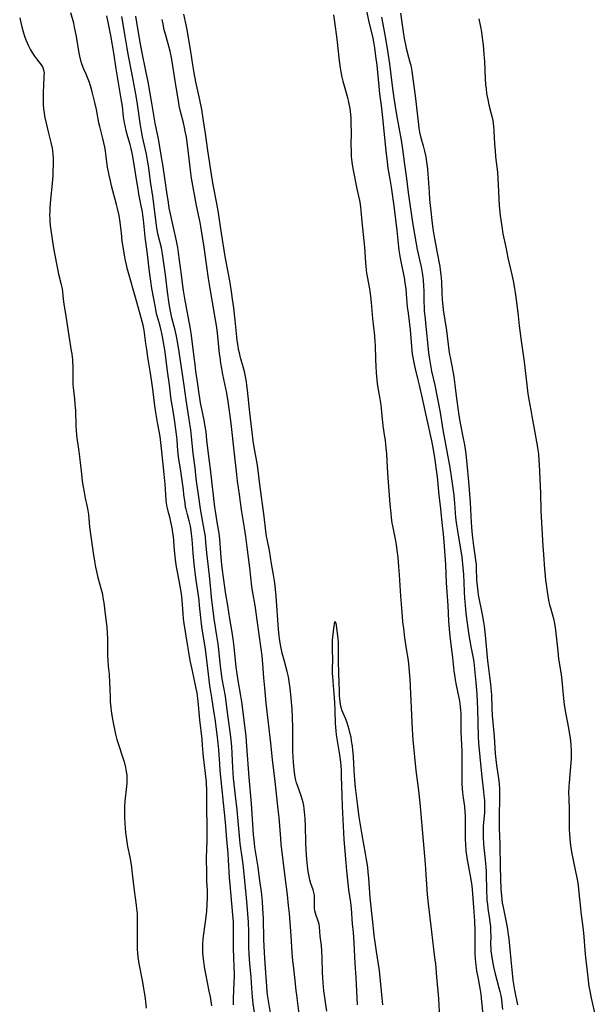
# Model space of a CAD drawing. Units: inches. Extents: x 2095641 to 2100895, y 260252 to 265691.
# Drawn here: x 2098011 to 2098137, y 262100 to 262315 of the extents above; entities that cross this region are included whole.
import ezdxf

# ---------------------------------------------------------------- set-up
doc = ezdxf.new("R2010")
doc.units = ezdxf.units.IN
doc.header["$MEASUREMENT"] = 0
doc.layers.add('c_07_T12S_R20E', color=226, linetype='Continuous')

msp = doc.modelspace()

# ---------------------------------------------------------------- linework, layer by layer
at = {"layer": 'c_07_T12S_R20E'}
for points in [[(2098086.52, 262319.06, 830), (2098087.57, 262314.24, 830), (2098088.39, 262310.65, 830), (2098088.62, 262309.47, 830), (2098088.77, 262308.54, 830), (2098089.04, 262306.74, 830), (2098089.28, 262304.83, 830), (2098089.71, 262300.26, 830), (2098089.9, 262298.59, 830), (2098090.23, 262296.03, 830), (2098090.47, 262294.03, 830), (2098091.25, 262286.17, 830), (2098091.52, 262283.73, 830), (2098091.73, 262282.37, 830), (2098092.15, 262279.98, 830), (2098092.44, 262278.24, 830), (2098093.01, 262274.15, 830), (2098093.68, 262268.8, 830), (2098093.94, 262265.88, 830), (2098094.1, 262264.5, 830), (2098094.39, 262262.8, 830), (2098095.3, 262258.11, 830), (2098095.43, 262257.34, 830), (2098095.6, 262256.13, 830), (2098095.71, 262254.95, 830), (2098095.94, 262252.16, 830), (2098096.09, 262250.76, 830), (2098096.54, 262247.14, 830), (2098096.83, 262243.5, 830), (2098097.01, 262241.88, 830), (2098097.11, 262241.21, 830), (2098097.35, 262239.96, 830), (2098097.65, 262238.65, 830), (2098098.26, 262236.24, 830), (2098098.52, 262235.13, 830), (2098099.15, 262232.19, 830), (2098100.14, 262227.92, 830), (2098101.2, 262223, 830), (2098101.56, 262221.1, 830), (2098101.93, 262218.82, 830), (2098102.17, 262217.16, 830), (2098102.42, 262215.17, 830), (2098102.83, 262211.18, 830), (2098103.17, 262208.15, 830), (2098103.44, 262205.19, 830), (2098103.74, 262202.65, 830), (2098103.89, 262201.02, 830), (2098104.23, 262196.07, 830), (2098104.44, 262192.04, 830), (2098104.75, 262187.16, 830), (2098104.92, 262183.72, 830), (2098105.13, 262181.17, 830), (2098105.28, 262179.78, 830), (2098105.77, 262175.83, 830), (2098106.08, 262172.9, 830), (2098106.26, 262171.55, 830), (2098106.36, 262170.92, 830), (2098106.58, 262169.75, 830), (2098107.17, 262167.02, 830), (2098107.3, 262166.29, 830), (2098107.46, 262165.11, 830), (2098107.54, 262164.34, 830), (2098107.58, 262163.58, 830), (2098107.61, 262162.76, 830), (2098107.62, 262159.54, 830), (2098107.79, 262155.39, 830), (2098107.83, 262154.15, 830), (2098107.8, 262150.04, 830), (2098107.84, 262148.42, 830), (2098107.92, 262147.18, 830), (2098107.99, 262146.43, 830), (2098108.13, 262145.21, 830), (2098108.37, 262143.36, 830), (2098108.49, 262142.13, 830), (2098108.52, 262141.46, 830), (2098108.54, 262140.44, 830), (2098108.51, 262137.07, 830), (2098108.53, 262136.17, 830), (2098108.59, 262135.16, 830), (2098108.72, 262133.73, 830), (2098108.99, 262131.71, 830), (2098109.24, 262130.21, 830), (2098109.79, 262127.42, 830), (2098109.98, 262126.09, 830), (2098110.06, 262125.27, 830), (2098110.38, 262121.4, 830), (2098110.55, 262118.35, 830), (2098110.62, 262116.31, 830), (2098110.65, 262112.05, 830), (2098110.68, 262111.15, 830), (2098110.74, 262110.26, 830), (2098110.81, 262109.36, 830), (2098110.95, 262108.2, 830), (2098111.05, 262107.5, 830), (2098111.28, 262106.17, 830), (2098111.73, 262103.76, 830), (2098111.93, 262102.5, 830), (2098112.14, 262100.79, 830), (2098112.41, 262098.11, 830)], [(2098011.48, 262315.09, 822), (2098011.64, 262314.35, 822), (2098011.92, 262313.15, 822), (2098012.28, 262311.83, 822), (2098012.51, 262311.11, 822), (2098012.8, 262310.29, 822), (2098013.08, 262309.64, 822), (2098013.38, 262309.01, 822), (2098013.83, 262308.15, 822), (2098014.27, 262307.42, 822), (2098014.7, 262306.77, 822), (2098015.11, 262306.2, 822), (2098016.16, 262304.84, 822), (2098016.49, 262304.31, 822), (2098016.69, 262303.81, 822), (2098016.77, 262303.39, 822), (2098016.79, 262303.09, 822), (2098016.77, 262302.45, 822), (2098016.63, 262300.12, 822), (2098016.59, 262299.13, 822), (2098016.58, 262298.16, 822), (2098016.59, 262297.16, 822), (2098016.62, 262296.28, 822), (2098016.7, 262295.24, 822), (2098016.8, 262294.48, 822), (2098016.92, 262293.72, 822), (2098017.23, 262292.2, 822), (2098017.68, 262290.26, 822), (2098018.26, 262287.96, 822), (2098018.52, 262286.76, 822), (2098018.62, 262286.11, 822), (2098018.7, 262285.4, 822), (2098018.75, 262284.59, 822), (2098018.77, 262283.16, 822), (2098018.73, 262281.76, 822), (2098018.68, 262280.86, 822), (2098018.53, 262279.01, 822), (2098018.18, 262275.55, 822), (2098018.04, 262273.7, 822), (2098018.01, 262272.95, 822), (2098018, 262272.21, 822), (2098018.02, 262271.47, 822), (2098018.06, 262270.81, 822), (2098018.15, 262269.9, 822), (2098018.64, 262266.42, 822), (2098018.95, 262264.51, 822), (2098019.78, 262260.08, 822), (2098019.95, 262259.29, 822), (2098020.45, 262257.3, 822), (2098020.58, 262256.69, 822), (2098020.7, 262256.08, 822), (2098020.79, 262255.42, 822), (2098021.03, 262253.17, 822), (2098021.21, 262251.93, 822), (2098021.5, 262250.13, 822), (2098022.16, 262245.85, 822), (2098022.72, 262242.62, 822), (2098022.83, 262241.91, 822), (2098022.93, 262241.2, 822), (2098022.97, 262240.77, 822), (2098023.01, 262240.02, 822), (2098023.03, 262239.26, 822), (2098023.03, 262236.85, 822), (2098023.04, 262235.93, 822), (2098023.08, 262235.2, 822), (2098023.13, 262234.6, 822), (2098023.42, 262232.12, 822), (2098023.51, 262231.08, 822), (2098023.61, 262229.5, 822), (2098023.71, 262226.31, 822), (2098023.78, 262225.19, 822), (2098023.94, 262223.52, 822), (2098024.05, 262222.67, 822), (2098024.36, 262220.63, 822), (2098024.51, 262219.5, 822), (2098024.92, 262215.72, 822), (2098025.11, 262214.19, 822), (2098025.3, 262212.95, 822), (2098025.51, 262211.79, 822), (2098025.78, 262210.47, 822), (2098026.14, 262208.88, 822), (2098026.33, 262207.79, 822), (2098026.44, 262206.96, 822), (2098026.72, 262204.23, 822), (2098026.97, 262202.17, 822), (2098027.47, 262198.62, 822), (2098027.76, 262196.77, 822), (2098028, 262195.5, 822), (2098028.22, 262194.52, 822), (2098028.54, 262193.19, 822), (2098029.24, 262190.58, 822), (2098029.42, 262189.86, 822), (2098029.7, 262188.44, 822), (2098029.82, 262187.73, 822), (2098029.99, 262186.5, 822), (2098030.44, 262182.3, 822), (2098030.53, 262181.15, 822), (2098030.58, 262179.87, 822), (2098030.62, 262176.19, 822), (2098030.67, 262175.19, 822), (2098030.77, 262173.89, 822), (2098030.94, 262172.14, 822), (2098031.07, 262170.27, 822), (2098031.12, 262169.16, 822), (2098031.18, 262166.85, 822), (2098031.22, 262166.17, 822), (2098031.34, 262164.91, 822), (2098031.44, 262164.18, 822), (2098031.59, 262163.15, 822), (2098031.86, 262161.54, 822), (2098032.13, 262160.19, 822), (2098032.37, 262159.14, 822), (2098032.68, 262157.95, 822), (2098033.01, 262156.83, 822), (2098033.89, 262154.16, 822), (2098034.22, 262153.11, 822), (2098034.4, 262152.47, 822), (2098034.56, 262151.84, 822), (2098034.71, 262150.99, 822), (2098034.8, 262150.17, 822), (2098034.82, 262149.34, 822), (2098034.8, 262148.5, 822), (2098034.75, 262147.69, 822), (2098034.42, 262144.53, 822), (2098034.34, 262143.4, 822), (2098034.3, 262142.17, 822), (2098034.3, 262141.53, 822), (2098034.32, 262140.9, 822), (2098034.38, 262139.74, 822), (2098034.55, 262137.69, 822), (2098034.73, 262136.2, 822), (2098034.99, 262134.67, 822), (2098035.46, 262132.31, 822), (2098035.61, 262131.49, 822), (2098035.83, 262130.14, 822), (2098036.01, 262128.72, 822), (2098036.43, 262125.06, 822), (2098036.88, 262121.85, 822), (2098036.96, 262121.12, 822), (2098037.04, 262120.01, 822), (2098037.08, 262118.15, 822), (2098037.09, 262115.79, 822), (2098037.07, 262112.89, 822), (2098037.09, 262112.18, 822), (2098037.14, 262111.46, 822), (2098037.24, 262110.57, 822), (2098037.44, 262109.17, 822), (2098038.21, 262105.06, 822), (2098038.79, 262101.54, 822), (2098038.9, 262100.8, 822), (2098039.07, 262099.42, 822)], [(2098053.35, 262099.94, 822), (2098053.03, 262101.91, 822), (2098052.8, 262103.13, 822), (2098052.03, 262106.9, 822), (2098051.75, 262108.46, 822), (2098051.51, 262110.17, 822), (2098051.39, 262111.47, 822), (2098051.36, 262112.17, 822), (2098051.37, 262112.86, 822), (2098051.4, 262113.6, 822), (2098051.45, 262114.35, 822), (2098051.54, 262115.14, 822), (2098051.99, 262118.2, 822), (2098052.12, 262119.31, 822), (2098052.24, 262120.58, 822), (2098052.36, 262122.09, 822), (2098052.42, 262123.46, 822), (2098052.42, 262124.14, 822), (2098052.39, 262124.96, 822), (2098052.25, 262127.19, 822), (2098052.22, 262128.49, 822), (2098052.19, 262132.49, 822), (2098052.23, 262133.78, 822), (2098052.34, 262136.18, 822), (2098052.36, 262137.59, 822), (2098052.33, 262139.17, 822), (2098052.24, 262142.81, 822), (2098052.22, 262144.5, 822), (2098052.23, 262147.21, 822), (2098052.2, 262148.14, 822), (2098052.15, 262148.72, 822), (2098051.73, 262152.34, 822), (2098051.55, 262154.18, 822), (2098051.34, 262156.66, 822), (2098051.21, 262158.01, 822), (2098050.75, 262162.21, 822), (2098050.34, 262166.32, 822), (2098050.12, 262168.06, 822), (2098049.89, 262169.41, 822), (2098049.12, 262172.93, 822), (2098048.66, 262175.17, 822), (2098048.24, 262177.43, 822), (2098048.03, 262178.69, 822), (2098047.33, 262183.21, 822), (2098047.19, 262184.21, 822), (2098047.08, 262185.4, 822), (2098046.88, 262188.32, 822), (2098046.81, 262189.06, 822), (2098046.68, 262190.1, 822), (2098046.46, 262191.35, 822), (2098045.83, 262194.48, 822), (2098045.64, 262195.58, 822), (2098045.43, 262197.06, 822), (2098045.34, 262197.77, 822), (2098045.2, 262199.17, 822), (2098044.96, 262202.12, 822), (2098044.87, 262202.85, 822), (2098044.75, 262203.7, 822), (2098044.49, 262205.02, 822), (2098044.23, 262206.06, 822), (2098043.87, 262207.39, 822), (2098043.66, 262208.3, 822), (2098043.57, 262208.87, 822), (2098043.42, 262210.06, 822), (2098043.15, 262213.58, 822), (2098042.96, 262215.71, 822), (2098042.48, 262220.7, 822), (2098042.26, 262222.62, 822), (2098042.06, 262223.94, 822), (2098041.48, 262226.99, 822), (2098041.11, 262229.19, 822), (2098040.92, 262230.62, 822), (2098040.49, 262234.27, 822), (2098040.22, 262236.3, 822), (2098039.93, 262238.15, 822), (2098039.41, 262241.18, 822), (2098039.15, 262242.85, 822), (2098038.96, 262244.17, 822), (2098038.75, 262245.92, 822), (2098038.57, 262247.1, 822), (2098038.36, 262248.17, 822), (2098037.97, 262249.74, 822), (2098037.03, 262253.16, 822), (2098034.91, 262260.58, 822), (2098034.72, 262261.29, 822), (2098034.51, 262262.23, 822), (2098034.3, 262263.4, 822), (2098033.84, 262266.56, 822), (2098033.63, 262268.18, 822), (2098033.35, 262270.6, 822), (2098033.12, 262272.05, 822), (2098032.8, 262273.61, 822), (2098032.6, 262274.45, 822), (2098031.5, 262278.55, 822), (2098031.24, 262279.61, 822), (2098030.97, 262280.81, 822), (2098030.64, 262282.61, 822), (2098030.55, 262283.19, 822), (2098030.26, 262285.39, 822), (2098030.15, 262286.12, 822), (2098030, 262286.93, 822), (2098029.81, 262287.88, 822), (2098029.59, 262288.82, 822), (2098028.91, 262291.43, 822), (2098028.73, 262292.24, 822), (2098028.18, 262295.16, 822), (2098027.85, 262296.68, 822), (2098027.5, 262298.13, 822), (2098027.26, 262299.01, 822), (2098027.05, 262299.76, 822), (2098026.66, 262301.03, 822), (2098026.28, 262302.08, 822), (2098025.99, 262302.81, 822), (2098025.48, 262303.94, 822), (2098025.09, 262304.87, 822), (2098024.93, 262305.33, 822), (2098024.79, 262305.81, 822), (2098024.55, 262306.78, 822), (2098024.33, 262307.84, 822), (2098023.99, 262310.18, 822), (2098023.78, 262311.41, 822), (2098023.66, 262312.08, 822), (2098023.45, 262313.11, 822), (2098023.25, 262313.92, 822), (2098022.63, 262316.23, 822)], [(2098058.1, 262100.17, 824), (2098058.08, 262100.89, 824), (2098058.08, 262101.71, 824), (2098058.13, 262103.15, 824), (2098058.24, 262105.24, 824), (2098058.27, 262106.17, 824), (2098058.27, 262107.08, 824), (2098058.24, 262108.11, 824), (2098058.12, 262110.79, 824), (2098058.08, 262112.17, 824), (2098058.08, 262116.38, 824), (2098058.03, 262118.15, 824), (2098057.92, 262119.74, 824), (2098057.32, 262126.36, 824), (2098057.21, 262127.86, 824), (2098057.01, 262131.65, 824), (2098056.9, 262133.15, 824), (2098056.62, 262136.18, 824), (2098056.32, 262139.91, 824), (2098055.19, 262151.18, 824), (2098055.08, 262152.59, 824), (2098054.87, 262155.68, 824), (2098054.76, 262157.14, 824), (2098054.54, 262159, 824), (2098054.06, 262162.45, 824), (2098053.87, 262163.71, 824), (2098053.32, 262167.08, 824), (2098052.94, 262169.67, 824), (2098052.61, 262172.17, 824), (2098052.1, 262176.43, 824), (2098051.87, 262178.15, 824), (2098051.27, 262181.98, 824), (2098051.02, 262183.77, 824), (2098050.93, 262184.5, 824), (2098050.68, 262187.16, 824), (2098050.55, 262188.28, 824), (2098049.85, 262193.18, 824), (2098049.49, 262196.17, 824), (2098049.26, 262198.54, 824), (2098049.08, 262201.55, 824), (2098048.95, 262202.76, 824), (2098048.85, 262203.39, 824), (2098048.67, 262204.4, 824), (2098048.4, 262205.57, 824), (2098048.03, 262206.92, 824), (2098047.74, 262208.08, 824), (2098047.64, 262208.56, 824), (2098047.5, 262209.47, 824), (2098047.28, 262211.27, 824), (2098047.14, 262212.33, 824), (2098046.56, 262216.4, 824), (2098046.1, 262219.5, 824), (2098045.96, 262220.9, 824), (2098045.79, 262223.16, 824), (2098045.73, 262223.85, 824), (2098045.53, 262225.48, 824), (2098045.29, 262227.11, 824), (2098044.75, 262230.36, 824), (2098044.52, 262231.92, 824), (2098044.09, 262235.15, 824), (2098043.67, 262238.18, 824), (2098043.31, 262241.15, 824), (2098043.07, 262242.82, 824), (2098042.75, 262244.81, 824), (2098042.44, 262246.42, 824), (2098042.29, 262247.05, 824), (2098042.06, 262247.93, 824), (2098041.62, 262249.48, 824), (2098041.32, 262250.67, 824), (2098041.04, 262252.06, 824), (2098040.29, 262256.18, 824), (2098040.04, 262257.74, 824), (2098039.75, 262259.79, 824), (2098039.25, 262264.21, 824), (2098038.82, 262267.36, 824), (2098038.72, 262268.21, 824), (2098038.45, 262271.15, 824), (2098038.33, 262272.14, 824), (2098038.21, 262272.86, 824), (2098037.97, 262274.16, 824), (2098037.46, 262276.7, 824), (2098037.26, 262277.87, 824), (2098036.99, 262279.48, 824), (2098036.43, 262283.15, 824), (2098036.07, 262285.24, 824), (2098035.75, 262286.68, 824), (2098035.54, 262287.49, 824), (2098035.05, 262289.19, 824), (2098034.7, 262290.48, 824), (2098034.43, 262291.65, 824), (2098034.32, 262292.22, 824), (2098034.13, 262293.57, 824), (2098033.85, 262295.87, 824), (2098033.61, 262297.46, 824), (2098032.5, 262304.02, 824), (2098031.96, 262307.51, 824), (2098031.31, 262311.23, 824), (2098030.83, 262313.83, 824), (2098030.49, 262315.54, 824)], [(2098062.85, 262097.14, 826), (2098062.35, 262100.4, 826), (2098062.17, 262101.91, 826), (2098062.1, 262102.67, 826), (2098061.89, 262106.15, 826), (2098061.62, 262109.18, 826), (2098061.49, 262111.12, 826), (2098061.42, 262112.72, 826), (2098061.38, 262116.14, 826), (2098061.31, 262118.16, 826), (2098061.2, 262119.99, 826), (2098061.06, 262121.85, 826), (2098060.92, 262123.45, 826), (2098060.52, 262127.18, 826), (2098060.25, 262130.15, 826), (2098060.04, 262131.81, 826), (2098059.55, 262135.32, 826), (2098059.45, 262136.19, 826), (2098059.03, 262140.96, 826), (2098058.84, 262142.64, 826), (2098058.49, 262145.68, 826), (2098058.08, 262149.54, 826), (2098057.9, 262151.84, 826), (2098057.69, 262156.45, 826), (2098057.58, 262157.78, 826), (2098057.43, 262159.1, 826), (2098056.94, 262162.75, 826), (2098056.5, 262166.14, 826), (2098056.3, 262167.37, 826), (2098055.59, 262171.19, 826), (2098055.35, 262172.82, 826), (2098055.22, 262173.92, 826), (2098054.86, 262177.45, 826), (2098054.69, 262178.8, 826), (2098054.44, 262180.55, 826), (2098053.87, 262184.19, 826), (2098053.29, 262188.91, 826), (2098053.1, 262190.61, 826), (2098052.82, 262193.66, 826), (2098052.27, 262198.57, 826), (2098052.06, 262200.88, 826), (2098051.94, 262202.13, 826), (2098051.7, 262203.71, 826), (2098051, 262207.32, 826), (2098050.85, 262208.2, 826), (2098050.42, 262211.32, 826), (2098050.06, 262213.68, 826), (2098049.92, 262214.81, 826), (2098049.68, 262217.14, 826), (2098049.29, 262220.2, 826), (2098048.92, 262223.91, 826), (2098048.75, 262225.4, 826), (2098048.57, 262226.71, 826), (2098048.36, 262228.17, 826), (2098047.76, 262231.94, 826), (2098047.18, 262236.02, 826), (2098046.2, 262242.37, 826), (2098045.91, 262244.15, 826), (2098045.61, 262245.8, 826), (2098045.33, 262247.09, 826), (2098044.64, 262249.8, 826), (2098044.49, 262250.47, 826), (2098044.33, 262251.25, 826), (2098044.07, 262252.81, 826), (2098043.68, 262255.42, 826), (2098043.22, 262259.15, 826), (2098042.59, 262263.73, 826), (2098042.35, 262265.03, 826), (2098041.61, 262268.05, 826), (2098041.51, 262268.55, 826), (2098041.38, 262269.36, 826), (2098040.48, 262276.3, 826), (2098040.01, 262279.49, 826), (2098039.61, 262282.47, 826), (2098039.42, 262283.66, 826), (2098039.08, 262285.42, 826), (2098038.27, 262289.19, 826), (2098037.95, 262290.84, 826), (2098037.74, 262292.19, 826), (2098037.17, 262296.31, 826), (2098036.88, 262298.15, 826), (2098036, 262302.8, 826), (2098035.18, 262306.86, 826), (2098034.88, 262308.52, 826), (2098034.51, 262310.68, 826), (2098033.75, 262315.42, 826)], [(2098066.31, 262097.14, 828), (2098065.68, 262101.01, 828), (2098065.51, 262102.32, 828), (2098065.42, 262103.18, 828), (2098064.97, 262109.17, 828), (2098064.83, 262111.56, 828), (2098064.71, 262114.37, 828), (2098064.6, 262118.93, 828), (2098064.49, 262121.16, 828), (2098064.38, 262122.65, 828), (2098064.23, 262124.14, 828), (2098064.15, 262124.81, 828), (2098063.82, 262127.19, 828), (2098063.45, 262130.14, 828), (2098062.75, 262134.48, 828), (2098062.54, 262136.12, 828), (2098062.45, 262137.21, 828), (2098061.98, 262143.98, 828), (2098061.51, 262149.64, 828), (2098061, 262156.49, 828), (2098060.8, 262158.6, 828), (2098060.16, 262163.92, 828), (2098059.87, 262166.15, 828), (2098059.66, 262167.48, 828), (2098059.08, 262170.76, 828), (2098058.84, 262172.21, 828), (2098058.66, 262173.67, 828), (2098058.23, 262178.15, 828), (2098058.01, 262179.85, 828), (2098057.71, 262181.77, 828), (2098057.29, 262184.19, 828), (2098056.82, 262187.14, 828), (2098056.33, 262190, 828), (2098055.95, 262192.7, 828), (2098055.62, 262195.32, 828), (2098055.46, 262196.72, 828), (2098055.28, 262198.6, 828), (2098055.06, 262201.54, 828), (2098054.92, 262202.86, 828), (2098054.68, 262204.43, 828), (2098054.12, 262207.68, 828), (2098053.99, 262208.57, 828), (2098053.02, 262216.8, 828), (2098052.61, 262220.18, 828), (2098052.29, 262223.16, 828), (2098052.08, 262224.93, 828), (2098051.9, 262226.14, 828), (2098051.65, 262227.51, 828), (2098050.88, 262231.24, 828), (2098050.7, 262232.27, 828), (2098050.58, 262233.21, 828), (2098050.33, 262235.33, 828), (2098049.89, 262238.19, 828), (2098049.69, 262239.6, 828), (2098049.49, 262241.18, 828), (2098049.15, 262244.15, 828), (2098048.83, 262246.46, 828), (2098048.62, 262247.74, 828), (2098047.46, 262253.95, 828), (2098047.15, 262255.74, 828), (2098047.01, 262256.73, 828), (2098046.72, 262259.15, 828), (2098046.1, 262263.96, 828), (2098045.93, 262265.1, 828), (2098045.64, 262266.53, 828), (2098044.96, 262269.48, 828), (2098044.26, 262272.75, 828), (2098044.08, 262273.67, 828), (2098043.88, 262274.87, 828), (2098043.57, 262277.15, 828), (2098043.1, 262280.18, 828), (2098042.67, 262283.15, 828), (2098042.33, 262285.23, 828), (2098041.69, 262288.77, 828), (2098040.99, 262292.2, 828), (2098040.21, 262296.96, 828), (2098039.47, 262301.15, 828), (2098038.99, 262303.54, 828), (2098038.14, 262307.52, 828), (2098037.64, 262310.17, 828), (2098036.77, 262315.44, 828)], [(2098072.36, 262098.19, 830), (2098071.84, 262102.25, 830), (2098071.72, 262103.31, 830), (2098071.45, 262106.14, 830), (2098071.12, 262108.74, 830), (2098071.01, 262109.74, 830), (2098070.86, 262111.58, 830), (2098070.61, 262115.16, 830), (2098070.24, 262120.03, 830), (2098070.08, 262121.82, 830), (2098069.81, 262124.15, 830), (2098069.3, 262128.01, 830), (2098068.48, 262135.13, 830), (2098068.35, 262136.38, 830), (2098067.99, 262140.95, 830), (2098067.82, 262142.7, 830), (2098067.14, 262148.82, 830), (2098066.56, 262153.58, 830), (2098066.18, 262157.16, 830), (2098065.2, 262165.88, 830), (2098064.88, 262169.17, 830), (2098064.7, 262171.38, 830), (2098064.48, 262174.33, 830), (2098064.3, 262176.17, 830), (2098064.03, 262178.17, 830), (2098063.26, 262183.4, 830), (2098062.77, 262187.12, 830), (2098062.29, 262189.88, 830), (2098062.08, 262191.29, 830), (2098061.59, 262195.33, 830), (2098061.08, 262199.84, 830), (2098060.78, 262202.15, 830), (2098060.49, 262204.02, 830), (2098059.8, 262207.99, 830), (2098059.37, 262211.28, 830), (2098058.94, 262214.19, 830), (2098058.76, 262215.62, 830), (2098058.18, 262220.84, 830), (2098057.66, 262226.14, 830), (2098057.52, 262227.31, 830), (2098056.93, 262231.53, 830), (2098056.63, 262233.34, 830), (2098055.77, 262237.46, 830), (2098055.53, 262238.71, 830), (2098055.31, 262239.92, 830), (2098055.13, 262241.19, 830), (2098055.04, 262241.92, 830), (2098054.68, 262245.76, 830), (2098054.61, 262246.45, 830), (2098054.44, 262247.68, 830), (2098054.16, 262249.37, 830), (2098053.47, 262253.21, 830), (2098052.98, 262256.17, 830), (2098052.64, 262258.35, 830), (2098052.25, 262260.94, 830), (2098051.68, 262265.14, 830), (2098050.96, 262269.67, 830), (2098050.81, 262270.53, 830), (2098050.62, 262271.53, 830), (2098049.99, 262274.24, 830), (2098048.93, 262280.21, 830), (2098048.7, 262281.95, 830), (2098048.11, 262286.9, 830), (2098047.79, 262289.13, 830), (2098047.57, 262290.4, 830), (2098047.4, 262291.22, 830), (2098047.17, 262292.23, 830), (2098046.52, 262294.73, 830), (2098046.26, 262295.91, 830), (2098046.14, 262296.59, 830), (2098045.57, 262300.03, 830), (2098044.88, 262304.68, 830), (2098044.65, 262306.07, 830), (2098044.44, 262307.09, 830), (2098044.26, 262307.87, 830), (2098043.23, 262311.52, 830), (2098042.99, 262312.5, 830), (2098042.73, 262313.71, 830), (2098042.54, 262314.74, 830)], [(2098078.37, 262098.79, 832), (2098077.77, 262103.21, 832), (2098077.58, 262104.97, 832), (2098077.5, 262106.12, 832), (2098077.46, 262107.21, 832), (2098077.39, 262110.39, 832), (2098077.34, 262111.88, 832), (2098077.24, 262113.05, 832), (2098076.97, 262115.13, 832), (2098076.8, 262117.15, 832), (2098076.7, 262117.74, 832), (2098076.6, 262118.15, 832), (2098076.38, 262118.81, 832), (2098076.06, 262119.64, 832), (2098075.91, 262120.11, 832), (2098075.8, 262120.6, 832), (2098075.71, 262121.22, 832), (2098075.69, 262121.77, 832), (2098075.74, 262123.36, 832), (2098075.71, 262124.01, 832), (2098075.6, 262124.63, 832), (2098075.44, 262125.23, 832), (2098074.91, 262126.62, 832), (2098074.69, 262127.35, 832), (2098074.6, 262127.71, 832), (2098074.46, 262128.46, 832), (2098074.34, 262129.23, 832), (2098074.19, 262130.45, 832), (2098074.04, 262131.9, 832), (2098073.9, 262133.83, 832), (2098073.84, 262135.53, 832), (2098073.78, 262139.14, 832), (2098073.7, 262140.64, 832), (2098073.63, 262141.54, 832), (2098073.48, 262142.83, 832), (2098073.37, 262143.55, 832), (2098073.23, 262144.26, 832), (2098073.06, 262144.95, 832), (2098072.84, 262145.68, 832), (2098071.99, 262147.94, 832), (2098071.81, 262148.54, 832), (2098071.61, 262149.35, 832), (2098071.46, 262150.19, 832), (2098071.29, 262151.44, 832), (2098071.14, 262153, 832), (2098071.07, 262154.17, 832), (2098071.02, 262155.33, 832), (2098071, 262157.15, 832), (2098071, 262160.49, 832), (2098070.94, 262162.8, 832), (2098070.83, 262164.54, 832), (2098070.58, 262167.71, 832), (2098070.44, 262169.13, 832), (2098070.22, 262170.59, 832), (2098070.02, 262171.62, 832), (2098069.74, 262172.77, 832), (2098069.08, 262175.2, 832), (2098068.68, 262176.78, 832), (2098068.4, 262178.19, 832), (2098068.12, 262179.84, 832), (2098068.01, 262180.62, 832), (2098067.87, 262181.88, 832), (2098067.33, 262189.14, 832), (2098067.12, 262191.38, 832), (2098066.99, 262192.53, 832), (2098066.8, 262193.81, 832), (2098066.37, 262196.19, 832), (2098065.88, 262199.08, 832), (2098065.46, 262201.22, 832), (2098065.29, 262202.23, 832), (2098065.13, 262203.34, 832), (2098064.74, 262206.53, 832), (2098063.79, 262213.45, 832), (2098063.36, 262217.13, 832), (2098063.19, 262218.14, 832), (2098062.61, 262221.17, 832), (2098062.33, 262222.96, 832), (2098062.17, 262224.24, 832), (2098061.64, 262229.18, 832), (2098061.14, 262234, 832), (2098060.99, 262235.13, 832), (2098060.88, 262235.87, 832), (2098060.59, 262237.36, 832), (2098060.43, 262238.09, 832), (2098060.17, 262239.09, 832), (2098059.68, 262240.81, 832), (2098059.52, 262241.42, 832), (2098059.35, 262242.15, 832), (2098059.19, 262242.89, 832), (2098059.06, 262243.64, 832), (2098058.89, 262244.84, 832), (2098058.79, 262245.64, 832), (2098058.43, 262249.26, 832), (2098058.12, 262251.93, 832), (2098057.87, 262253.86, 832), (2098057.63, 262255.48, 832), (2098057.24, 262257.83, 832), (2098056.54, 262261.59, 832), (2098056.28, 262263.11, 832), (2098055.47, 262268.18, 832), (2098055.05, 262271.15, 832), (2098054.81, 262272.67, 832), (2098054.45, 262274.66, 832), (2098053.7, 262278.37, 832), (2098053.4, 262280.07, 832), (2098052.47, 262286.19, 832), (2098051.99, 262289.89, 832), (2098051.54, 262292.68, 832), (2098051.13, 262295.15, 832), (2098050.71, 262297.25, 832), (2098049.84, 262301.18, 832), (2098049.46, 262303.11, 832), (2098049.17, 262304.87, 832), (2098048.75, 262307.8, 832), (2098047.96, 262312.48, 832), (2098047.74, 262313.62, 832), (2098047.24, 262315.92, 832)], [(2098079.87, 262315.76, 832), (2098080.09, 262314.23, 832), (2098080.61, 262310.46, 832), (2098081.09, 262305.75, 832), (2098081.3, 262304.2, 832), (2098081.43, 262303.37, 832), (2098081.66, 262302.19, 832), (2098081.88, 262301.29, 832), (2098082.63, 262298.76, 832), (2098082.9, 262297.78, 832), (2098083.15, 262296.73, 832), (2098083.28, 262296.04, 832), (2098083.39, 262295.34, 832), (2098083.54, 262294.07, 832), (2098083.6, 262293.28, 832), (2098083.65, 262292.16, 832), (2098083.68, 262290.23, 832), (2098083.66, 262287.23, 832), (2098083.67, 262286.44, 832), (2098083.69, 262285.72, 832), (2098083.74, 262284.97, 832), (2098083.81, 262284.23, 832), (2098083.94, 262283.2, 832), (2098084.16, 262281.91, 832), (2098084.91, 262277.89, 832), (2098085.5, 262275.34, 832), (2098085.66, 262274.52, 832), (2098085.76, 262273.87, 832), (2098085.84, 262273.17, 832), (2098086.06, 262270.68, 832), (2098086.63, 262265.16, 832), (2098086.86, 262261.76, 832), (2098086.98, 262260.23, 832), (2098087.07, 262259.47, 832), (2098087.18, 262258.77, 832), (2098087.69, 262256.11, 832), (2098087.8, 262255.48, 832), (2098087.93, 262254.47, 832), (2098088.08, 262253.15, 832), (2098088.37, 262249.66, 832), (2098088.76, 262245.82, 832), (2098088.87, 262244.49, 832), (2098088.9, 262243.88, 832), (2098088.99, 262240.66, 832), (2098089.06, 262239.25, 832), (2098089.15, 262237.83, 832), (2098089.29, 262236.24, 832), (2098089.38, 262235.44, 832), (2098089.52, 262234.5, 832), (2098089.94, 262232.11, 832), (2098090.07, 262231.27, 832), (2098090.21, 262230.13, 832), (2098090.31, 262229.17, 832), (2098090.5, 262227.05, 832), (2098090.6, 262226.23, 832), (2098090.98, 262223.86, 832), (2098091.09, 262223.11, 832), (2098091.21, 262222.11, 832), (2098091.37, 262220.15, 832), (2098091.52, 262217.17, 832), (2098091.67, 262214.96, 832), (2098092.15, 262209.18, 832), (2098092.33, 262207.13, 832), (2098092.43, 262206.26, 832), (2098092.6, 262205.09, 832), (2098092.71, 262204.46, 832), (2098093.31, 262201.55, 832), (2098093.51, 262200.39, 832), (2098093.69, 262199.14, 832), (2098093.85, 262197.64, 832), (2098094.04, 262195.52, 832), (2098094.16, 262193.8, 832), (2098094.45, 262189.14, 832), (2098094.73, 262185.65, 832), (2098094.92, 262183.6, 832), (2098095.09, 262182.14, 832), (2098095.35, 262180.05, 832), (2098095.62, 262178.21, 832), (2098096.01, 262175.93, 832), (2098096.12, 262175.12, 832), (2098096.29, 262173.66, 832), (2098096.37, 262172.66, 832), (2098096.46, 262171.09, 832), (2098097.01, 262160.17, 832), (2098097.17, 262157.85, 832), (2098097.82, 262151.18, 832), (2098098.36, 262146.86, 832), (2098098.65, 262144.16, 832), (2098098.89, 262141.66, 832), (2098099.83, 262130.85, 832), (2098100, 262128.53, 832), (2098100.29, 262124.17, 832), (2098100.47, 262122.17, 832), (2098100.67, 262120.37, 832), (2098101.2, 262116.08, 832), (2098101.63, 262112.25, 832), (2098101.96, 262109.9, 832), (2098102.05, 262109.13, 832), (2098102.31, 262106.17, 832), (2098102.6, 262103.15, 832), (2098102.72, 262101.51, 832), (2098102.89, 262098.63, 832)], [(2098090.29, 262315.25, 828), (2098090.61, 262313.74, 828), (2098090.98, 262311.79, 828), (2098091.26, 262310.16, 828), (2098091.62, 262307.93, 828), (2098092.04, 262305.07, 828), (2098092.62, 262300.31, 828), (2098093.01, 262297.61, 828), (2098093.6, 262294.02, 828), (2098094.62, 262288.44, 828), (2098094.92, 262286.52, 828), (2098095.35, 262283.2, 828), (2098095.79, 262280.14, 828), (2098096.06, 262277.67, 828), (2098096.2, 262276.56, 828), (2098097.07, 262270.54, 828), (2098097.85, 262265.89, 828), (2098098.09, 262264.67, 828), (2098098.68, 262262.15, 828), (2098098.95, 262260.87, 828), (2098099.11, 262260.03, 828), (2098099.25, 262259.12, 828), (2098099.39, 262257.97, 828), (2098099.47, 262256.77, 828), (2098099.51, 262255.59, 828), (2098099.54, 262253.17, 828), (2098099.58, 262252.17, 828), (2098099.64, 262251.25, 828), (2098099.73, 262250.18, 828), (2098100.05, 262247.15, 828), (2098100.38, 262243.65, 828), (2098100.54, 262242.17, 828), (2098100.67, 262241.2, 828), (2098100.97, 262239.45, 828), (2098101.23, 262238.18, 828), (2098101.9, 262235.14, 828), (2098103.08, 262229.14, 828), (2098103.7, 262225.38, 828), (2098105.2, 262217.16, 828), (2098105.6, 262214.73, 828), (2098105.87, 262212.67, 828), (2098106.04, 262211.16, 828), (2098106.21, 262209.33, 828), (2098106.47, 262206.26, 828), (2098106.58, 262205.2, 828), (2098106.7, 262204.29, 828), (2098106.84, 262203.41, 828), (2098107.79, 262197.62, 828), (2098107.99, 262196.13, 828), (2098108.07, 262195.3, 828), (2098108.15, 262193.97, 828), (2098108.32, 262190.17, 828), (2098108.4, 262188.66, 828), (2098108.52, 262187.18, 828), (2098108.71, 262185.42, 828), (2098109.06, 262182.79, 828), (2098109.38, 262180.67, 828), (2098109.79, 262178.2, 828), (2098110.33, 262175.27, 828), (2098110.49, 262174.11, 828), (2098110.59, 262173.28, 828), (2098110.86, 262170.36, 828), (2098111.06, 262167.8, 828), (2098111.17, 262166.16, 828), (2098111.23, 262164.65, 828), (2098111.41, 262158.61, 828), (2098111.48, 262157.18, 828), (2098112, 262151.18, 828), (2098112.16, 262149.78, 828), (2098112.57, 262146.54, 828), (2098112.64, 262145.81, 828), (2098112.73, 262144.69, 828), (2098112.77, 262143.93, 828), (2098112.79, 262143.17, 828), (2098112.77, 262142.42, 828), (2098112.74, 262141.94, 828), (2098112.49, 262139.11, 828), (2098112.45, 262137.91, 828), (2098112.47, 262136.76, 828), (2098112.56, 262135.18, 828), (2098113.01, 262130.98, 828), (2098113.08, 262130.13, 828), (2098113.12, 262129.21, 828), (2098113.14, 262128.29, 828), (2098113.16, 262125.42, 828), (2098113.18, 262124.64, 828), (2098113.23, 262123.73, 828), (2098113.3, 262122.9, 828), (2098113.39, 262122.07, 828), (2098113.52, 262121.15, 828), (2098113.87, 262118.83, 828), (2098113.95, 262118.13, 828), (2098114.04, 262117.19, 828), (2098114.1, 262116.07, 828), (2098114.12, 262115.19, 828), (2098114.1, 262113.4, 828), (2098114.12, 262112.44, 828), (2098114.15, 262111.91, 828), (2098114.26, 262110.95, 828), (2098114.41, 262110, 828), (2098114.73, 262108.46, 828), (2098115.11, 262106.91, 828), (2098115.91, 262103.88, 828), (2098116.11, 262103.05, 828), (2098116.29, 262102.16, 828), (2098116.43, 262101.26, 828), (2098116.71, 262099.14, 828)], [(2098094.47, 262316.14, 826), (2098095.04, 262312.04, 826), (2098095.25, 262310.64, 826), (2098095.53, 262309.21, 826), (2098095.71, 262308.48, 826), (2098096.23, 262306.57, 826), (2098096.52, 262305.45, 826), (2098096.68, 262304.78, 826), (2098096.92, 262303.49, 826), (2098097.07, 262302.44, 826), (2098097.73, 262297.56, 826), (2098097.96, 262295.55, 826), (2098098.28, 262292.49, 826), (2098098.47, 262291.09, 826), (2098098.62, 262290.2, 826), (2098098.82, 262289.3, 826), (2098099.38, 262287.25, 826), (2098099.68, 262286.08, 826), (2098099.94, 262284.84, 826), (2098100.12, 262283.75, 826), (2098100.32, 262282.19, 826), (2098100.43, 262281.06, 826), (2098100.5, 262280.16, 826), (2098100.67, 262277.17, 826), (2098100.79, 262275.57, 826), (2098101.04, 262272.98, 826), (2098101.27, 262270.96, 826), (2098101.53, 262269.13, 826), (2098101.74, 262267.84, 826), (2098102.36, 262264.31, 826), (2098103, 262260.95, 826), (2098103.13, 262260.21, 826), (2098103.27, 262259.11, 826), (2098103.38, 262257.68, 826), (2098103.48, 262255.13, 826), (2098103.56, 262253.7, 826), (2098103.69, 262252.28, 826), (2098103.78, 262251.52, 826), (2098104.45, 262246.99, 826), (2098105.01, 262242.75, 826), (2098105.16, 262241.77, 826), (2098105.26, 262241.22, 826), (2098105.86, 262238.13, 826), (2098106.05, 262236.93, 826), (2098106.3, 262235.15, 826), (2098106.64, 262232.19, 826), (2098107.01, 262229.63, 826), (2098107.26, 262228.06, 826), (2098107.55, 262226.45, 826), (2098108.06, 262223.88, 826), (2098108.38, 262222.13, 826), (2098108.69, 262220.14, 826), (2098108.94, 262217.91, 826), (2098109.27, 262214.16, 826), (2098109.6, 262209.59, 826), (2098109.85, 262205.17, 826), (2098110.01, 262203.27, 826), (2098110.15, 262201.86, 826), (2098110.36, 262200.14, 826), (2098110.74, 262197.56, 826), (2098110.83, 262196.9, 826), (2098110.91, 262196.13, 826), (2098110.96, 262195.3, 826), (2098111.04, 262192.73, 826), (2098111.14, 262191.39, 826), (2098111.28, 262190.21, 826), (2098111.4, 262189.44, 826), (2098112.25, 262185.2, 826), (2098112.54, 262183.47, 826), (2098112.65, 262182.64, 826), (2098112.88, 262180.66, 826), (2098113.43, 262175.06, 826), (2098113.56, 262173.99, 826), (2098113.88, 262171.65, 826), (2098114.08, 262169.98, 826), (2098114.16, 262169.15, 826), (2098114.25, 262167.66, 826), (2098114.38, 262164.66, 826), (2098114.46, 262163.17, 826), (2098114.83, 262158.63, 826), (2098115.11, 262154.89, 826), (2098115.24, 262153.56, 826), (2098115.38, 262152.38, 826), (2098115.89, 262148.91, 826), (2098115.97, 262148.11, 826), (2098116.03, 262147.24, 826), (2098116.05, 262145.49, 826), (2098115.98, 262140.99, 826), (2098115.98, 262138.62, 826), (2098116.07, 262135.08, 826), (2098116.16, 262130.16, 826), (2098116.35, 262125.29, 826), (2098116.44, 262124, 826), (2098116.53, 262123.17, 826), (2098116.64, 262122.34, 826), (2098116.8, 262121.41, 826), (2098117.46, 262118.14, 826), (2098117.74, 262116.64, 826), (2098117.86, 262115.89, 826), (2098118.04, 262114.52, 826), (2098118.53, 262109.95, 826), (2098118.78, 262107.02, 826), (2098118.96, 262105.56, 826), (2098119.31, 262103.35, 826), (2098119.92, 262100.15, 826)], [(2098111.51, 262314.92, 824), (2098111.88, 262313.13, 824), (2098112.08, 262311.96, 824), (2098112.26, 262310.74, 824), (2098112.45, 262309.21, 824), (2098112.64, 262307.15, 824), (2098112.73, 262305.68, 824), (2098112.9, 262301.82, 824), (2098112.99, 262300.59, 824), (2098113.09, 262299.62, 824), (2098113.22, 262298.65, 824), (2098113.47, 262297.31, 824), (2098113.73, 262296.17, 824), (2098114.21, 262294.23, 824), (2098114.41, 262293.38, 824), (2098114.54, 262292.74, 824), (2098114.64, 262292.1, 824), (2098114.73, 262291.41, 824), (2098114.8, 262290.57, 824), (2098114.96, 262287.58, 824), (2098115.05, 262286.19, 824), (2098115.19, 262284.85, 824), (2098115.57, 262281.51, 824), (2098115.68, 262280.15, 824), (2098115.75, 262278.74, 824), (2098115.87, 262275.66, 824), (2098115.96, 262274.18, 824), (2098116.18, 262272.06, 824), (2098116.5, 262269.63, 824), (2098116.76, 262268.06, 824), (2098117.39, 262265.13, 824), (2098117.85, 262262.83, 824), (2098118.12, 262261.58, 824), (2098118.72, 262259.12, 824), (2098119, 262257.84, 824), (2098119.31, 262256.19, 824), (2098119.45, 262255.27, 824), (2098119.74, 262253.16, 824), (2098120.06, 262250.18, 824), (2098120.32, 262248.05, 824), (2098120.75, 262244.78, 824), (2098121.38, 262240.21, 824), (2098121.95, 262235.17, 824), (2098122.2, 262233.24, 824), (2098122.4, 262231.98, 824), (2098122.85, 262229.7, 824), (2098123.1, 262228.37, 824), (2098123.57, 262225.58, 824), (2098124.21, 262221.98, 824), (2098124.37, 262221.03, 824), (2098124.49, 262220.13, 824), (2098124.63, 262218.64, 824), (2098124.68, 262217.8, 824), (2098124.94, 262211.57, 824), (2098125.06, 262207.72, 824), (2098125.46, 262200.06, 824), (2098125.58, 262198.26, 824), (2098125.83, 262195.03, 824), (2098125.95, 262193.64, 824), (2098126.06, 262192.59, 824), (2098126.16, 262191.79, 824), (2098126.39, 262190.18, 824), (2098126.71, 262188.31, 824), (2098126.94, 262187.26, 824), (2098127.11, 262186.62, 824), (2098127.84, 262184.02, 824), (2098128.03, 262183.13, 824), (2098128.17, 262182.32, 824), (2098128.33, 262181.09, 824), (2098128.72, 262177.19, 824), (2098128.91, 262175.52, 824), (2098129.43, 262172.12, 824), (2098129.61, 262170.79, 824), (2098129.77, 262169.16, 824), (2098129.95, 262166.88, 824), (2098130.12, 262165.48, 824), (2098130.38, 262163.83, 824), (2098131.05, 262160.44, 824), (2098131.29, 262159.06, 824), (2098131.41, 262158.24, 824), (2098131.57, 262156.85, 824), (2098131.65, 262155.43, 824), (2098131.66, 262154.72, 824), (2098131.64, 262153.7, 824), (2098131.51, 262152.1, 824), (2098131.32, 262150.27, 824), (2098131.17, 262148.6, 824), (2098131.12, 262147.68, 824), (2098131.09, 262146.34, 824), (2098131.1, 262145.17, 824), (2098131.2, 262142.66, 824), (2098131.23, 262141.54, 824), (2098131.23, 262138.22, 824), (2098131.25, 262137.44, 824), (2098131.32, 262136.21, 824), (2098131.51, 262134.83, 824), (2098131.74, 262133.49, 824), (2098132.23, 262130.93, 824), (2098132.88, 262127.82, 824), (2098133.02, 262127.1, 824), (2098133.17, 262126.15, 824), (2098133.34, 262124.65, 824), (2098133.64, 262121.19, 824), (2098133.73, 262120.35, 824), (2098134.17, 262117.07, 824), (2098134.33, 262115.78, 824), (2098134.41, 262115, 824), (2098134.65, 262112.05, 824), (2098134.8, 262110.45, 824), (2098135.26, 262106.17, 824), (2098135.52, 262104.13, 824), (2098135.68, 262103.2, 824), (2098135.99, 262101.63, 824), (2098137.12, 262096.86, 824)], [(2098090.64, 262100.16, 832), (2098090.06, 262106.14, 832), (2098089.86, 262107.61, 832), (2098089.24, 262111.81, 832), (2098088.83, 262114.35, 832), (2098088.71, 262115.2, 832), (2098088.62, 262116.12, 832), (2098088.44, 262118.16, 832), (2098087.88, 262123.45, 832), (2098087.55, 262127.75, 832), (2098087.43, 262129.04, 832), (2098087.31, 262130.15, 832), (2098087.08, 262131.79, 832), (2098086.85, 262133.15, 832), (2098086.13, 262137.2, 832), (2098085.47, 262141.11, 832), (2098085.32, 262142.19, 832), (2098085.16, 262143.45, 832), (2098084.68, 262147.51, 832), (2098084.51, 262149.15, 832), (2098084.35, 262151.18, 832), (2098084.19, 262154.17, 832), (2098084.13, 262155, 832), (2098083.98, 262156.46, 832), (2098083.8, 262157.69, 832), (2098083.67, 262158.44, 832), (2098083.51, 262159.19, 832), (2098083.29, 262160.14, 832), (2098083.08, 262160.86, 832), (2098082.85, 262161.57, 832), (2098082.53, 262162.37, 832), (2098081.97, 262163.67, 832), (2098081.78, 262164.18, 832), (2098081.56, 262164.91, 832), (2098081.4, 262165.66, 832), (2098081.24, 262166.71, 832), (2098081.17, 262167.61, 832), (2098081.13, 262168.52, 832), (2098081.05, 262172.28, 832), (2098080.95, 262175.12, 832), (2098080.97, 262177.59, 832), (2098080.95, 262178.43, 832), (2098080.91, 262179.17, 832), (2098080.78, 262180.5, 832), (2098080.53, 262182.78, 832), (2098080.44, 262183.29, 832), (2098080.18, 262183.65, 832), (2098079.99, 262183.11, 832), (2098079.93, 262182.71, 832), (2098079.63, 262180.23, 832), (2098079.57, 262179.6, 832), (2098079.53, 262178.46, 832), (2098079.55, 262177.42, 832), (2098079.63, 262175.37, 832), (2098079.6, 262173.24, 832), (2098079.6, 262172.27, 832), (2098079.61, 262171.77, 832), (2098079.69, 262170.6, 832), (2098079.92, 262167.96, 832), (2098080.07, 262166.03, 832), (2098080.15, 262164.25, 832), (2098080.23, 262161.43, 832), (2098080.28, 262160.64, 832), (2098080.35, 262159.86, 832), (2098080.46, 262158.96, 832), (2098081.12, 262155.04, 832), (2098081.31, 262153.6, 832), (2098081.43, 262152.28, 832), (2098081.51, 262151.15, 832), (2098081.56, 262149.94, 832), (2098081.64, 262145.77, 832), (2098081.72, 262143.42, 832), (2098082.08, 262136.18, 832), (2098082.52, 262131.07, 832), (2098082.68, 262129.37, 832), (2098083.16, 262125.21, 832), (2098083.53, 262122.42, 832), (2098083.68, 262121.14, 832), (2098083.95, 262117.79, 832), (2098084.11, 262115.94, 832), (2098084.27, 262113.67, 832), (2098084.48, 262109.19, 832), (2098084.74, 262106.14, 832), (2098084.83, 262104.66, 832), (2098085.03, 262100.17, 832)]]:
    msp.add_polyline3d(points, dxfattribs=at)

doc.saveas('drawing.dxf')
